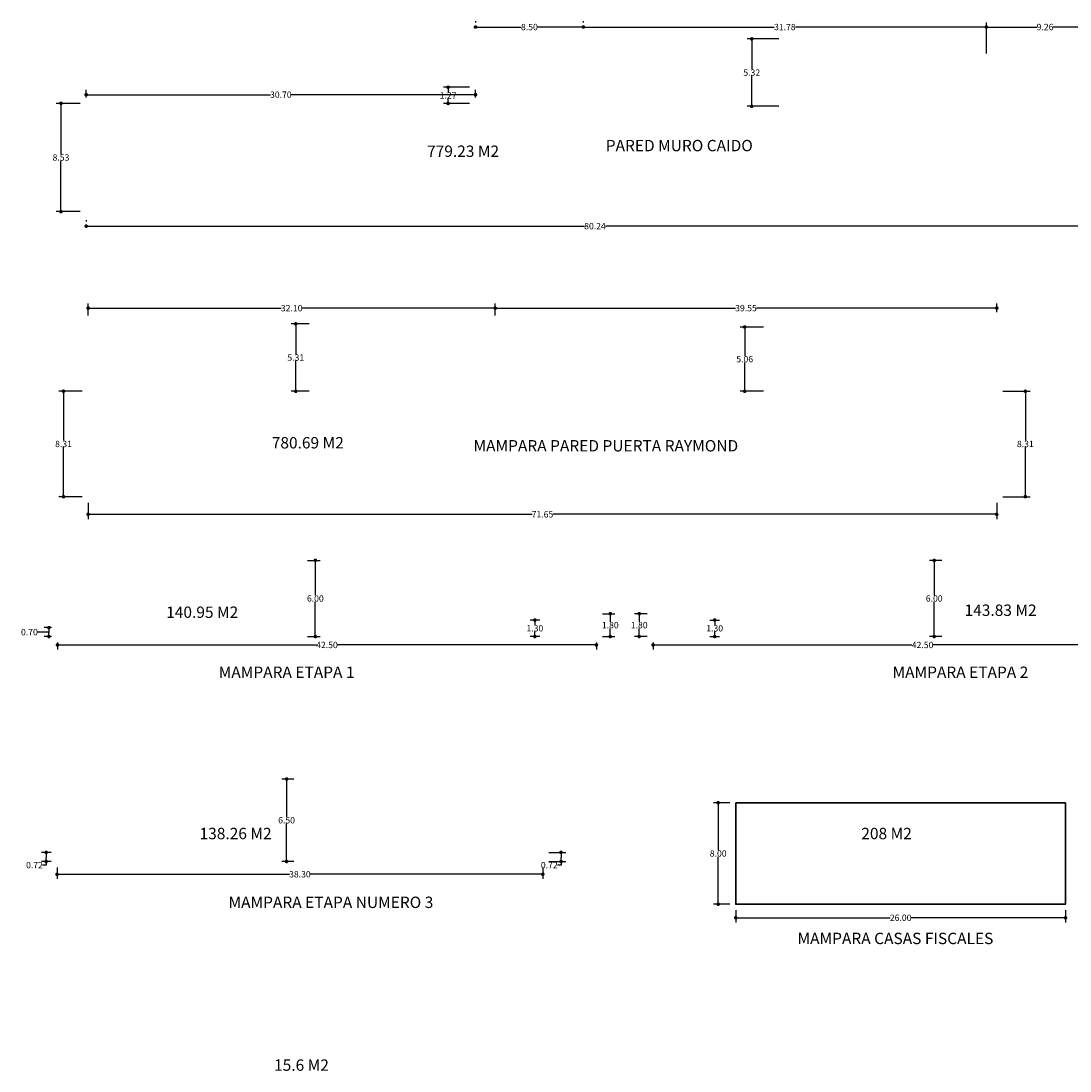
# Model space of a CAD drawing. Units: millimetres. Extents: x 1143 to 1376, y 404 to 578.
# Drawn here: x 1215 to 1298, y 492 to 574 of the extents above; entities that cross this region are included whole.
import ezdxf

# ---------------------------------------------------------------- set-up
doc = ezdxf.new("R2010")
doc.units = ezdxf.units.MM
doc.layers.add('CORTADO', color=10, linetype='Continuous', lineweight=35)
doc.layers.add('COTAS', color=252, linetype='Continuous', lineweight=0)
doc.styles.get("Standard").update_dxf_attribs({"font": 'tahoma.ttf'})
doc.dimstyles.new('Copy of 1 - 1', dxfattribs={"dimtxt": 0.5, "dimasz": 0.2845, "dimexe": 0.37, "dimexo": 0.4755, "dimgap": 0.002, "dimtad": 0, "dimtih": 1, "dimtoh": 1, "dimzin": 0, "dimdsep": 46, "dimtxsty": 'Standard', "dimblk": 'DOT', "dimcen": 0.015, "dimadec": 0, "dimazin": 0, "dimtfac": 1, "dimtofl": 0, "dimtmove": 0, "dimatfit": 3, "dimfxl": 0, "dimtolj": 1, "dimtzin": 0, "dimarcsym": 0})

# ---------------------------------------------------------------- blocks, each defined once
blk = doc.blocks.new('_Dot')
at = {"color": 0, "linetype": 'ByBlock', "lineweight": -2}
blk.add_line((-0.5, 0), (-1, 0), dxfattribs=at)
at = {"color": 0, "linetype": 'ByBlock', "const_width": 0.5}
blk.add_lwpolyline([(-0.25, 0, 1), (0.25, 0, 1)], format="xyb", close=True, dxfattribs=at)
blk = doc.blocks.new('*D55')
at = {"layer": 'COTAS', "color": 0, "lineweight": -2}
for p, q in [((1218.33, 525.276), (1218.33, 524.718)), ((1218.615, 525.088), (1238.744, 525.088)), ((1260.546, 525.088), (1240.417, 525.088)), ((1260.83, 525.276), (1260.83, 524.718))]:
    blk.add_line(p, q, dxfattribs=at)
at = {"layer": 'Defpoints', "color": 0}
for p in [(1218.33, 525.752), (1260.83, 525.752), (1260.83, 525.088)]:
    blk.add_point(p, dxfattribs=at)
at = {"layer": 'COTAS', "color": 0, "lineweight": -2, "xscale": 0.2845000000000001, "yscale": 0.2845000000000001, "zscale": 0.2845000000000001, "rotation": 180}
blk.add_blockref('_Dot', (1218.33, 525.088), dxfattribs=at)
at = {"layer": 'COTAS', "color": 0, "lineweight": -2, "xscale": 0.2845000000000001, "yscale": 0.2845000000000001, "zscale": 0.2845000000000001}
blk.add_blockref('_Dot', (1260.83, 525.088), dxfattribs=at)
at = {"layer": 'COTAS', "color": 0, "insert": (1239.58, 525.088), "char_height": 0.5, "attachment_point": 5}
blk.add_mtext('\\A1;42.50', dxfattribs=at)
blk = doc.blocks.new('*D56')
at = {"layer": 'COTAS', "color": 0, "lineweight": -2}
for p, q in [((1261.306, 527.552), (1262.294, 527.552)), ((1261.924, 527.267), (1261.924, 526.915)), ((1261.924, 526.036), (1261.924, 526.389)), ((1261.306, 525.752), (1262.294, 525.752))]:
    blk.add_line(p, q, dxfattribs=at)
at = {"layer": 'Defpoints', "color": 0}
for p in [(1260.83, 527.552), (1260.83, 525.752), (1261.924, 525.752)]:
    blk.add_point(p, dxfattribs=at)
at = {"layer": 'COTAS', "color": 0, "lineweight": -2, "xscale": 0.2845000000000001, "yscale": 0.2845000000000001, "zscale": 0.2845000000000001}
for p, rotation in [((1261.924, 527.552), 90), ((1261.924, 525.752), 270)]:
    blk.add_blockref('_Dot', p, dxfattribs=dict(at, rotation=rotation))
at = {"layer": 'COTAS', "color": 0, "insert": (1261.924, 526.652), "char_height": 0.5, "attachment_point": 5}
blk.add_mtext('\\A1;1.80', dxfattribs=at)
blk = doc.blocks.new('*D57')
at = {"layer": 'COTAS', "color": 0, "lineweight": -2}
for p, q in [((1238.056, 531.752), (1239.034, 531.752)), ((1238.664, 531.467), (1238.664, 529.014)), ((1238.664, 526.036), (1238.664, 528.49)), ((1238.056, 525.752), (1239.034, 525.752))]:
    blk.add_line(p, q, dxfattribs=at)
at = {"layer": 'Defpoints', "color": 0}
for p in [(1237.58, 531.752), (1237.58, 525.752), (1238.664, 525.752)]:
    blk.add_point(p, dxfattribs=at)
at = {"layer": 'COTAS', "color": 0, "lineweight": -2, "xscale": 0.2845000000000001, "yscale": 0.2845000000000001, "zscale": 0.2845000000000001}
for p, rotation in [((1238.664, 531.752), 90), ((1238.664, 525.752), 270)]:
    blk.add_blockref('_Dot', p, dxfattribs=dict(at, rotation=rotation))
at = {"layer": 'COTAS', "color": 0, "insert": (1238.664, 528.752), "char_height": 0.5, "attachment_point": 5}
blk.add_mtext('\\A1;6.00', dxfattribs=at)
blk = doc.blocks.new('*D58')
at = {"layer": 'COTAS', "color": 0, "lineweight": -2}
for p, q in [((1256.355, 527.052), (1255.605, 527.052)), ((1255.975, 526.767), (1255.975, 526.664)), ((1256.355, 525.752), (1255.605, 525.752)), ((1255.975, 526.036), (1255.975, 526.14))]:
    blk.add_line(p, q, dxfattribs=at)
at = {"layer": 'Defpoints', "color": 0}
for p in [(1256.83, 527.052), (1255.975, 525.752), (1256.83, 525.752)]:
    blk.add_point(p, dxfattribs=at)
at = {"layer": 'COTAS', "color": 0, "lineweight": -2, "xscale": 0.2845000000000001, "yscale": 0.2845000000000001, "zscale": 0.2845000000000001}
for p, rotation in [((1255.975, 527.052), 90), ((1255.975, 525.752), 270)]:
    blk.add_blockref('_Dot', p, dxfattribs=dict(at, rotation=rotation))
at = {"layer": 'COTAS', "color": 0, "insert": (1255.975, 526.402), "char_height": 0.5, "attachment_point": 5}
blk.add_mtext('\\A1;1.30', dxfattribs=at)
blk = doc.blocks.new('*D60')
at = {"layer": 'COTAS', "color": 0, "lineweight": -2}
for p, q in [((1217.855, 526.452), (1217.284, 526.452)), ((1216.762, 526.102), (1216.758, 526.102)), ((1217.654, 526.102), (1216.762, 526.102)), ((1217.855, 525.752), (1217.284, 525.752)), ((1217.654, 526.167), (1217.654, 526.036))]:
    blk.add_line(p, q, dxfattribs=at)
at = {"layer": 'Defpoints', "color": 0}
for p in [(1218.33, 526.452), (1217.654, 525.752), (1218.33, 525.752)]:
    blk.add_point(p, dxfattribs=at)
at = {"layer": 'COTAS', "color": 0, "lineweight": -2, "xscale": 0.2845000000000001, "yscale": 0.2845000000000001, "zscale": 0.2845000000000001}
for p, rotation in [((1217.654, 526.452), 90), ((1217.654, 525.752), 270)]:
    blk.add_blockref('_Dot', p, dxfattribs=dict(at, rotation=rotation))
at = {"layer": 'COTAS', "color": 0, "insert": (1216.117, 526.102), "char_height": 0.5, "attachment_point": 5}
blk.add_mtext('\\A1;0.70', dxfattribs=at)
blk = doc.blocks.new('*D62')
at = {"layer": 'COTAS', "color": 0, "lineweight": -2}
for p, q in [((1265.299, 525.276), (1265.299, 524.718)), ((1265.583, 525.088), (1285.712, 525.088)), ((1307.514, 525.088), (1287.385, 525.088)), ((1307.799, 525.276), (1307.799, 524.718))]:
    blk.add_line(p, q, dxfattribs=at)
at = {"layer": 'Defpoints', "color": 0}
for p in [(1265.299, 525.752), (1307.799, 525.752), (1265.299, 525.088)]:
    blk.add_point(p, dxfattribs=at)
at = {"layer": 'COTAS', "color": 0, "lineweight": -2, "xscale": 0.2845000000000001, "yscale": 0.2845000000000001, "zscale": 0.2845000000000001, "rotation": 180}
blk.add_blockref('_Dot', (1265.299, 525.088), dxfattribs=at)
at = {"layer": 'COTAS', "color": 0, "lineweight": -2, "xscale": 0.2845000000000001, "yscale": 0.2845000000000001, "zscale": 0.2845000000000001}
blk.add_blockref('_Dot', (1307.799, 525.088), dxfattribs=at)
at = {"layer": 'COTAS', "color": 0, "insert": (1286.549, 525.088), "char_height": 0.5, "attachment_point": 5}
blk.add_mtext('\\A1;42.50', dxfattribs=at)
blk = doc.blocks.new('*D63')
at = {"layer": 'COTAS', "color": 0, "lineweight": -2}
for p, q in [((1264.823, 527.552), (1263.835, 527.552)), ((1264.205, 527.267), (1264.205, 526.915)), ((1264.205, 526.036), (1264.205, 526.389)), ((1264.823, 525.752), (1263.835, 525.752))]:
    blk.add_line(p, q, dxfattribs=at)
at = {"layer": 'Defpoints', "color": 0}
for p in [(1265.299, 527.552), (1264.205, 525.752), (1265.299, 525.752)]:
    blk.add_point(p, dxfattribs=at)
at = {"layer": 'COTAS', "color": 0, "lineweight": -2, "xscale": 0.2845000000000001, "yscale": 0.2845000000000001, "zscale": 0.2845000000000001}
for p, rotation in [((1264.205, 527.552), 90), ((1264.205, 525.752), 270)]:
    blk.add_blockref('_Dot', p, dxfattribs=dict(at, rotation=rotation))
at = {"layer": 'COTAS', "color": 0, "insert": (1264.205, 526.652), "char_height": 0.5, "attachment_point": 5}
blk.add_mtext('\\A1;1.80', dxfattribs=at)
blk = doc.blocks.new('*D64')
at = {"layer": 'COTAS', "color": 0, "lineweight": -2}
for p, q in [((1288.073, 531.752), (1287.096, 531.752)), ((1287.466, 531.467), (1287.466, 529.014)), ((1287.466, 526.036), (1287.466, 528.49)), ((1288.073, 525.752), (1287.096, 525.752))]:
    blk.add_line(p, q, dxfattribs=at)
at = {"layer": 'Defpoints', "color": 0}
for p in [(1288.549, 531.752), (1287.466, 525.752), (1288.549, 525.752)]:
    blk.add_point(p, dxfattribs=at)
at = {"layer": 'COTAS', "color": 0, "lineweight": -2, "xscale": 0.2845000000000001, "yscale": 0.2845000000000001, "zscale": 0.2845000000000001}
for p, rotation in [((1287.466, 531.752), 90), ((1287.466, 525.752), 270)]:
    blk.add_blockref('_Dot', p, dxfattribs=dict(at, rotation=rotation))
at = {"layer": 'COTAS', "color": 0, "insert": (1287.466, 528.752), "char_height": 0.5, "attachment_point": 5}
blk.add_mtext('\\A1;6.00', dxfattribs=at)
blk = doc.blocks.new('*D65')
at = {"layer": 'COTAS', "color": 0, "lineweight": -2}
for p, q in [((1269.774, 527.052), (1270.524, 527.052)), ((1270.154, 526.767), (1270.154, 526.664)), ((1269.774, 525.752), (1270.524, 525.752)), ((1270.154, 526.036), (1270.154, 526.14))]:
    blk.add_line(p, q, dxfattribs=at)
at = {"layer": 'Defpoints', "color": 0}
for p in [(1269.299, 527.052), (1269.299, 525.752), (1270.154, 525.752)]:
    blk.add_point(p, dxfattribs=at)
at = {"layer": 'COTAS', "color": 0, "lineweight": -2, "xscale": 0.2845000000000001, "yscale": 0.2845000000000001, "zscale": 0.2845000000000001}
for p, rotation in [((1270.154, 527.052), 90), ((1270.154, 525.752), 270)]:
    blk.add_blockref('_Dot', p, dxfattribs=dict(at, rotation=rotation))
at = {"layer": 'COTAS', "color": 0, "insert": (1270.154, 526.402), "char_height": 0.5, "attachment_point": 5}
blk.add_mtext('\\A1;1.30', dxfattribs=at)
blk = doc.blocks.new('*D83')
at = {"layer": 'COTAS', "color": 0, "lineweight": -2}
for p, q in [((1220.748, 551.046), (1220.748, 552.007)), ((1252.848, 551.046), (1252.848, 552.007)), ((1221.033, 551.637), (1235.971, 551.637)), ((1252.564, 551.637), (1237.625, 551.637))]:
    blk.add_line(p, q, dxfattribs=at)
at = {"layer": 'Defpoints', "color": 0}
for p in [(1252.848, 551.637), (1220.748, 550.571), (1252.848, 550.571)]:
    blk.add_point(p, dxfattribs=at)
at = {"layer": 'COTAS', "color": 0, "lineweight": -2, "xscale": 0.2845000000000001, "yscale": 0.2845000000000001, "zscale": 0.2845000000000001, "rotation": 180}
blk.add_blockref('_Dot', (1220.748, 551.637), dxfattribs=at)
at = {"layer": 'COTAS', "color": 0, "lineweight": -2, "xscale": 0.2845000000000001, "yscale": 0.2845000000000001, "zscale": 0.2845000000000001}
blk.add_blockref('_Dot', (1252.848, 551.637), dxfattribs=at)
at = {"layer": 'COTAS', "color": 0, "insert": (1236.798, 551.637), "char_height": 0.5, "attachment_point": 5}
blk.add_mtext('\\A1;32.10', dxfattribs=at)
blk = doc.blocks.new('*D84')
at = {"layer": 'COTAS', "color": 0, "lineweight": -2}
for p, q in [((1252.848, 551.046), (1252.848, 552.007)), ((1292.398, 551.327), (1292.398, 552.007)), ((1253.133, 551.637), (1271.8, 551.637)), ((1292.114, 551.637), (1273.446, 551.637))]:
    blk.add_line(p, q, dxfattribs=at)
at = {"layer": 'Defpoints', "color": 0}
for p in [(1292.398, 551.637), (1252.848, 550.571), (1292.398, 550.852)]:
    blk.add_point(p, dxfattribs=at)
at = {"layer": 'COTAS', "color": 0, "lineweight": -2, "xscale": 0.2845000000000001, "yscale": 0.2845000000000001, "zscale": 0.2845000000000001, "rotation": 180}
blk.add_blockref('_Dot', (1252.848, 551.637), dxfattribs=at)
at = {"layer": 'COTAS', "color": 0, "lineweight": -2, "xscale": 0.2845000000000001, "yscale": 0.2845000000000001, "zscale": 0.2845000000000001}
blk.add_blockref('_Dot', (1292.398, 551.637), dxfattribs=at)
at = {"layer": 'COTAS', "color": 0, "insert": (1272.623, 551.637), "char_height": 0.5, "attachment_point": 5}
blk.add_mtext('\\A1;39.55', dxfattribs=at)
blk = doc.blocks.new('*D85')
at = {"layer": 'COTAS', "color": 0, "lineweight": -2}
for p, q in [((1220.748, 536.299), (1220.748, 535.015)), ((1292.398, 536.299), (1292.398, 535.015)), ((1221.033, 535.385), (1255.751, 535.385)), ((1292.114, 535.385), (1257.395, 535.385))]:
    blk.add_line(p, q, dxfattribs=at)
at = {"layer": 'Defpoints', "color": 0}
for p in [(1220.748, 536.775), (1292.398, 536.775), (1292.398, 535.385)]:
    blk.add_point(p, dxfattribs=at)
at = {"layer": 'COTAS', "color": 0, "lineweight": -2, "xscale": 0.2845000000000001, "yscale": 0.2845000000000001, "zscale": 0.2845000000000001, "rotation": 180}
blk.add_blockref('_Dot', (1220.748, 535.385), dxfattribs=at)
at = {"layer": 'COTAS', "color": 0, "lineweight": -2, "xscale": 0.2845000000000001, "yscale": 0.2845000000000001, "zscale": 0.2845000000000001}
blk.add_blockref('_Dot', (1292.398, 535.385), dxfattribs=at)
at = {"layer": 'COTAS', "color": 0, "insert": (1256.573, 535.385), "char_height": 0.5, "attachment_point": 5}
blk.add_mtext('\\A1;71.65', dxfattribs=at)
blk = doc.blocks.new('*D86')
at = {"layer": 'COTAS', "color": 0, "lineweight": -2}
for p, q in [((1220.273, 545.085), (1218.437, 545.085)), ((1218.807, 544.8), (1218.807, 541.193)), ((1218.807, 537.059), (1218.807, 540.666)), ((1220.273, 536.775), (1218.437, 536.775))]:
    blk.add_line(p, q, dxfattribs=at)
at = {"layer": 'Defpoints', "color": 0}
for p in [(1220.748, 545.085), (1218.807, 536.775), (1220.748, 536.775)]:
    blk.add_point(p, dxfattribs=at)
at = {"layer": 'COTAS', "color": 0, "lineweight": -2, "xscale": 0.2845000000000001, "yscale": 0.2845000000000001, "zscale": 0.2845000000000001}
for p, rotation in [((1218.807, 545.085), 90), ((1218.807, 536.775), 270)]:
    blk.add_blockref('_Dot', p, dxfattribs=dict(at, rotation=rotation))
at = {"layer": 'COTAS', "color": 0, "insert": (1218.807, 540.93), "char_height": 0.5, "attachment_point": 5}
blk.add_mtext('\\A1;8.31', dxfattribs=at)
blk = doc.blocks.new('*D87')
at = {"layer": 'COTAS', "color": 0, "lineweight": -2}
for p, q in [((1292.874, 545.085), (1295.023, 545.085)), ((1294.653, 544.8), (1294.653, 541.193)), ((1294.653, 537.059), (1294.653, 540.666)), ((1292.874, 536.775), (1295.023, 536.775))]:
    blk.add_line(p, q, dxfattribs=at)
at = {"layer": 'Defpoints', "color": 0}
for p in [(1292.398, 545.085), (1292.398, 536.775), (1294.653, 536.775)]:
    blk.add_point(p, dxfattribs=at)
at = {"layer": 'COTAS', "color": 0, "lineweight": -2, "xscale": 0.2845000000000001, "yscale": 0.2845000000000001, "zscale": 0.2845000000000001}
for p, rotation in [((1294.653, 545.085), 90), ((1294.653, 536.775), 270)]:
    blk.add_blockref('_Dot', p, dxfattribs=dict(at, rotation=rotation))
at = {"layer": 'COTAS', "color": 0, "insert": (1294.653, 540.93), "char_height": 0.5, "attachment_point": 5}
blk.add_mtext('\\A1;8.31', dxfattribs=at)
blk = doc.blocks.new('*D88')
at = {"layer": 'COTAS', "color": 0, "lineweight": -2}
for p, q in [((1238.185, 550.395), (1236.748, 550.395)), ((1237.118, 550.11), (1237.118, 548.002)), ((1237.118, 545.369), (1237.118, 547.477)), ((1238.185, 545.085), (1236.748, 545.085))]:
    blk.add_line(p, q, dxfattribs=at)
at = {"layer": 'Defpoints', "color": 0}
for p in [(1238.661, 550.395), (1237.118, 545.085), (1238.661, 545.085)]:
    blk.add_point(p, dxfattribs=at)
at = {"layer": 'COTAS', "color": 0, "lineweight": -2, "xscale": 0.2845000000000001, "yscale": 0.2845000000000001, "zscale": 0.2845000000000001}
for p, rotation in [((1237.118, 550.395), 90), ((1237.118, 545.085), 270)]:
    blk.add_blockref('_Dot', p, dxfattribs=dict(at, rotation=rotation))
at = {"layer": 'COTAS', "color": 0, "insert": (1237.118, 547.74), "char_height": 0.5, "attachment_point": 5}
blk.add_mtext('\\A1;5.31', dxfattribs=at)
blk = doc.blocks.new('*D89')
at = {"layer": 'COTAS', "color": 0, "lineweight": -2}
for p, q in [((1274.01, 550.145), (1272.152, 550.145)), ((1272.522, 549.86), (1272.522, 547.877)), ((1272.522, 545.369), (1272.522, 547.353)), ((1274.01, 545.085), (1272.152, 545.085))]:
    blk.add_line(p, q, dxfattribs=at)
at = {"layer": 'Defpoints', "color": 0}
for p in [(1274.486, 550.145), (1272.522, 545.085), (1274.486, 545.085)]:
    blk.add_point(p, dxfattribs=at)
at = {"layer": 'COTAS', "color": 0, "lineweight": -2, "xscale": 0.2845000000000001, "yscale": 0.2845000000000001, "zscale": 0.2845000000000001}
for p, rotation in [((1272.522, 550.145), 90), ((1272.522, 545.085), 270)]:
    blk.add_blockref('_Dot', p, dxfattribs=dict(at, rotation=rotation))
at = {"layer": 'COTAS', "color": 0, "insert": (1272.522, 547.615), "char_height": 0.5, "attachment_point": 5}
blk.add_mtext('\\A1;5.06', dxfattribs=at)
blk = doc.blocks.new('*D90')
at = {"layer": 'COTAS', "color": 0, "lineweight": -2}
for p, q in [((1220.121, 567.77), (1218.238, 567.77)), ((1218.608, 567.486), (1218.608, 563.769)), ((1218.608, 559.525), (1218.608, 563.242)), ((1220.121, 559.24), (1218.238, 559.24))]:
    blk.add_line(p, q, dxfattribs=at)
at = {"layer": 'Defpoints', "color": 0}
for p in [(1218.608, 567.77), (1220.596, 567.77), (1220.596, 559.24)]:
    blk.add_point(p, dxfattribs=at)
at = {"layer": 'COTAS', "color": 0, "lineweight": -2, "xscale": 0.2845000000000001, "yscale": 0.2845000000000001, "zscale": 0.2845000000000001}
for p, rotation in [((1218.608, 567.77), 90), ((1218.608, 559.24), 270)]:
    blk.add_blockref('_Dot', p, dxfattribs=dict(at, rotation=rotation))
at = {"layer": 'COTAS', "color": 0, "insert": (1218.608, 563.505), "char_height": 0.5, "attachment_point": 5}
blk.add_mtext('\\A1;8.53', dxfattribs=at)
blk = doc.blocks.new('*D91')
at = {"layer": 'COTAS', "color": 0, "lineweight": -2}
for p, q in [((1220.596, 568.246), (1220.596, 568.829)), ((1251.296, 568.246), (1251.296, 568.829)), ((1220.881, 568.459), (1235.12, 568.459)), ((1251.012, 568.459), (1236.773, 568.459))]:
    blk.add_line(p, q, dxfattribs=at)
at = {"layer": 'Defpoints', "color": 0}
for p in [(1220.596, 567.77), (1251.296, 568.459), (1251.296, 567.77)]:
    blk.add_point(p, dxfattribs=at)
at = {"layer": 'COTAS', "color": 0, "lineweight": -2, "xscale": 0.2845000000000001, "yscale": 0.2845000000000001, "zscale": 0.2845000000000001, "rotation": 180}
blk.add_blockref('_Dot', (1220.596, 568.459), dxfattribs=at)
at = {"layer": 'COTAS', "color": 0, "lineweight": -2, "xscale": 0.2845000000000001, "yscale": 0.2845000000000001, "zscale": 0.2845000000000001}
blk.add_blockref('_Dot', (1251.296, 568.459), dxfattribs=at)
at = {"layer": 'COTAS', "color": 0, "insert": (1235.946, 568.459), "char_height": 0.5, "attachment_point": 5}
blk.add_mtext('\\A1;30.70', dxfattribs=at)
blk = doc.blocks.new('*D92')
at = {"layer": 'COTAS', "color": 0, "lineweight": -2}
for p, q in [((1251.296, 574.265), (1251.296, 574.16)), ((1251.581, 573.79), (1254.904, 573.79)), ((1259.512, 573.79), (1256.189, 573.79)), ((1259.796, 574.265), (1259.796, 574.16))]:
    blk.add_line(p, q, dxfattribs=at)
at = {"layer": 'Defpoints', "color": 0}
for p in [(1251.296, 573.79), (1259.796, 573.79), (1259.796, 573.79)]:
    blk.add_point(p, dxfattribs=at)
at = {"layer": 'COTAS', "color": 0, "lineweight": -2, "xscale": 0.2845000000000001, "yscale": 0.2845000000000001, "zscale": 0.2845000000000001, "rotation": 180}
blk.add_blockref('_Dot', (1251.296, 573.79), dxfattribs=at)
at = {"layer": 'COTAS', "color": 0, "lineweight": -2, "xscale": 0.2845000000000001, "yscale": 0.2845000000000001, "zscale": 0.2845000000000001}
blk.add_blockref('_Dot', (1259.796, 573.79), dxfattribs=at)
at = {"layer": 'COTAS', "color": 0, "insert": (1255.546, 573.79), "char_height": 0.5, "attachment_point": 5}
blk.add_mtext('\\A1;8.50', dxfattribs=at)
blk = doc.blocks.new('*D93')
at = {"layer": 'COTAS', "color": 0, "lineweight": -2}
for p, q in [((1259.796, 574.265), (1259.796, 574.16)), ((1260.081, 573.79), (1274.858, 573.79)), ((1291.292, 573.79), (1276.515, 573.79)), ((1291.576, 571.712), (1291.576, 574.16))]:
    blk.add_line(p, q, dxfattribs=at)
at = {"layer": 'Defpoints', "color": 0}
for p in [(1259.796, 573.79), (1291.576, 573.79), (1291.576, 571.236)]:
    blk.add_point(p, dxfattribs=at)
at = {"layer": 'COTAS', "color": 0, "lineweight": -2, "xscale": 0.2845000000000001, "yscale": 0.2845000000000001, "zscale": 0.2845000000000001, "rotation": 180}
blk.add_blockref('_Dot', (1259.796, 573.79), dxfattribs=at)
at = {"layer": 'COTAS', "color": 0, "lineweight": -2, "xscale": 0.2845000000000001, "yscale": 0.2845000000000001, "zscale": 0.2845000000000001}
blk.add_blockref('_Dot', (1291.576, 573.79), dxfattribs=at)
at = {"layer": 'COTAS', "color": 0, "insert": (1275.686, 573.79), "char_height": 0.5, "attachment_point": 5}
blk.add_mtext('\\A1;31.78', dxfattribs=at)
blk = doc.blocks.new('*D94')
at = {"layer": 'COTAS', "color": 0, "lineweight": -2}
for p, q in [((1291.576, 571.712), (1291.576, 574.16)), ((1291.861, 573.79), (1295.56, 573.79)), ((1300.552, 573.79), (1296.853, 573.79)), ((1300.836, 571.954), (1300.836, 574.16))]:
    blk.add_line(p, q, dxfattribs=at)
at = {"layer": 'Defpoints', "color": 0}
for p in [(1300.836, 573.79), (1291.576, 571.236), (1300.836, 571.478)]:
    blk.add_point(p, dxfattribs=at)
at = {"layer": 'COTAS', "color": 0, "lineweight": -2, "xscale": 0.2845000000000001, "yscale": 0.2845000000000001, "zscale": 0.2845000000000001, "rotation": 180}
blk.add_blockref('_Dot', (1291.576, 573.79), dxfattribs=at)
at = {"layer": 'COTAS', "color": 0, "lineweight": -2, "xscale": 0.2845000000000001, "yscale": 0.2845000000000001, "zscale": 0.2845000000000001}
blk.add_blockref('_Dot', (1300.836, 573.79), dxfattribs=at)
at = {"layer": 'COTAS', "color": 0, "insert": (1296.206, 573.79), "char_height": 0.5, "attachment_point": 5}
blk.add_mtext('\\A1;9.26', dxfattribs=at)
blk = doc.blocks.new('*D96')
at = {"layer": 'COTAS', "color": 0, "lineweight": -2}
for p, q in [((1300.836, 558.765), (1300.836, 557.729)), ((1220.596, 558.574), (1220.596, 558.469)), ((1220.881, 558.099), (1259.881, 558.099)), ((1300.552, 558.099), (1261.552, 558.099))]:
    blk.add_line(p, q, dxfattribs=at)
at = {"layer": 'Defpoints', "color": 0}
for p in [(1300.836, 559.24), (1220.596, 558.099), (1300.836, 558.099)]:
    blk.add_point(p, dxfattribs=at)
at = {"layer": 'COTAS', "color": 0, "lineweight": -2, "xscale": 0.2845000000000001, "yscale": 0.2845000000000001, "zscale": 0.2845000000000001, "rotation": 180}
blk.add_blockref('_Dot', (1220.596, 558.099), dxfattribs=at)
at = {"layer": 'COTAS', "color": 0, "lineweight": -2, "xscale": 0.2845000000000001, "yscale": 0.2845000000000001, "zscale": 0.2845000000000001}
blk.add_blockref('_Dot', (1300.836, 558.099), dxfattribs=at)
at = {"layer": 'COTAS', "color": 0, "insert": (1260.716, 558.099), "char_height": 0.5, "attachment_point": 5}
blk.add_mtext('\\A1;80.24', dxfattribs=at)
blk = doc.blocks.new('*D97')
at = {"layer": 'COTAS', "color": 0, "lineweight": -2}
for p, q in [((1250.821, 569.04), (1248.766, 569.04)), ((1249.136, 568.756), (1249.136, 568.662)), ((1250.821, 567.77), (1248.766, 567.77)), ((1249.136, 568.055), (1249.136, 568.148))]:
    blk.add_line(p, q, dxfattribs=at)
at = {"layer": 'Defpoints', "color": 0}
for p in [(1249.136, 569.04), (1251.296, 569.04), (1251.296, 567.77)]:
    blk.add_point(p, dxfattribs=at)
at = {"layer": 'COTAS', "color": 0, "lineweight": -2, "xscale": 0.2845000000000001, "yscale": 0.2845000000000001, "zscale": 0.2845000000000001}
for p, rotation in [((1249.136, 569.04), 90), ((1249.136, 567.77), 270)]:
    blk.add_blockref('_Dot', p, dxfattribs=dict(at, rotation=rotation))
at = {"layer": 'COTAS', "color": 0, "insert": (1249.136, 568.405), "char_height": 0.5, "attachment_point": 5}
blk.add_mtext('\\A1;1.27', dxfattribs=at)
blk = doc.blocks.new('*D98')
at = {"layer": 'COTAS', "color": 0, "lineweight": -2}
for p, q in [((1275.211, 572.855), (1272.707, 572.855)), ((1273.077, 572.571), (1273.077, 570.46)), ((1273.077, 567.825), (1273.077, 569.935)), ((1275.211, 567.54), (1272.707, 567.54))]:
    blk.add_line(p, q, dxfattribs=at)
at = {"layer": 'Defpoints', "color": 0}
for p in [(1275.686, 572.855), (1273.077, 567.54), (1275.686, 567.54)]:
    blk.add_point(p, dxfattribs=at)
at = {"layer": 'COTAS', "color": 0, "lineweight": -2, "xscale": 0.2845000000000001, "yscale": 0.2845000000000001, "zscale": 0.2845000000000001}
for p, rotation in [((1273.077, 572.855), 90), ((1273.077, 567.54), 270)]:
    blk.add_blockref('_Dot', p, dxfattribs=dict(at, rotation=rotation))
at = {"layer": 'COTAS', "color": 0, "insert": (1273.077, 570.198), "char_height": 0.5, "attachment_point": 5}
blk.add_mtext('\\A1;5.32', dxfattribs=at)
blk = doc.blocks.new('*D100')
at = {"layer": 'COTAS', "color": 0, "lineweight": -2}
for p, q in [((1217.821, 508.742), (1217.072, 508.742)), ((1217.442, 508.457), (1217.442, 508.306)), ((1217.821, 508.022), (1217.072, 508.022)), ((1217.442, 507.737), (1217.157, 507.737)), ((1217.442, 508.022), (1217.442, 507.737))]:
    blk.add_line(p, q, dxfattribs=at)
at = {"layer": 'Defpoints', "color": 0}
for p in [(1218.297, 508.742), (1217.442, 508.022), (1218.297, 508.022)]:
    blk.add_point(p, dxfattribs=at)
at = {"layer": 'COTAS', "color": 0, "lineweight": -2, "xscale": 0.2845000000000001, "yscale": 0.2845000000000001, "zscale": 0.2845000000000001}
for p, rotation in [((1217.442, 508.742), 90), ((1217.442, 508.022), 270)]:
    blk.add_blockref('_Dot', p, dxfattribs=dict(at, rotation=rotation))
at = {"layer": 'COTAS', "color": 0, "insert": (1216.517, 507.737), "char_height": 0.5, "attachment_point": 5}
blk.add_mtext('\\A1;0.72', dxfattribs=at)
blk = doc.blocks.new('*D101')
at = {"layer": 'COTAS', "color": 0, "lineweight": -2}
for p, q in [((1236.971, 514.522), (1236.027, 514.522)), ((1236.397, 514.237), (1236.397, 511.534)), ((1236.397, 508.306), (1236.397, 511.009)), ((1236.971, 508.022), (1236.027, 508.022))]:
    blk.add_line(p, q, dxfattribs=at)
at = {"layer": 'Defpoints', "color": 0}
for p in [(1237.447, 514.522), (1236.397, 508.022), (1237.447, 508.022)]:
    blk.add_point(p, dxfattribs=at)
at = {"layer": 'COTAS', "color": 0, "lineweight": -2, "xscale": 0.2845000000000001, "yscale": 0.2845000000000001, "zscale": 0.2845000000000001}
for p, rotation in [((1236.397, 514.522), 90), ((1236.397, 508.022), 270)]:
    blk.add_blockref('_Dot', p, dxfattribs=dict(at, rotation=rotation))
at = {"layer": 'COTAS', "color": 0, "insert": (1236.397, 511.272), "char_height": 0.5, "attachment_point": 5}
blk.add_mtext('\\A1;6.50', dxfattribs=at)
blk = doc.blocks.new('*D102')
at = {"layer": 'COTAS', "color": 0, "lineweight": -2}
for p, q in [((1257.072, 508.742), (1258.409, 508.742)), ((1258.039, 508.457), (1258.039, 508.306)), ((1257.072, 508.022), (1258.409, 508.022)), ((1258.039, 507.737), (1257.755, 507.737)), ((1258.039, 508.022), (1258.039, 507.737))]:
    blk.add_line(p, q, dxfattribs=at)
at = {"layer": 'Defpoints', "color": 0}
for p in [(1256.597, 508.742), (1256.597, 508.022), (1258.039, 508.022)]:
    blk.add_point(p, dxfattribs=at)
at = {"layer": 'COTAS', "color": 0, "lineweight": -2, "xscale": 0.2845000000000001, "yscale": 0.2845000000000001, "zscale": 0.2845000000000001}
for p, rotation in [((1258.039, 508.742), 90), ((1258.039, 508.022), 270)]:
    blk.add_blockref('_Dot', p, dxfattribs=dict(at, rotation=rotation))
at = {"layer": 'COTAS', "color": 0, "insert": (1257.114, 507.737), "char_height": 0.5, "attachment_point": 5}
blk.add_mtext('\\A1;0.72', dxfattribs=at)
blk = doc.blocks.new('*D103')
at = {"layer": 'COTAS', "color": 0, "lineweight": -2}
for p, q in [((1218.297, 507.546), (1218.297, 506.648)), ((1256.597, 507.546), (1256.597, 506.648)), ((1218.581, 507.018), (1236.62, 507.018)), ((1256.312, 507.018), (1238.273, 507.018))]:
    blk.add_line(p, q, dxfattribs=at)
at = {"layer": 'Defpoints', "color": 0}
for p in [(1218.297, 508.022), (1256.597, 508.022), (1256.597, 507.018)]:
    blk.add_point(p, dxfattribs=at)
at = {"layer": 'COTAS', "color": 0, "lineweight": -2, "xscale": 0.2845000000000001, "yscale": 0.2845000000000001, "zscale": 0.2845000000000001, "rotation": 180}
blk.add_blockref('_Dot', (1218.297, 507.018), dxfattribs=at)
at = {"layer": 'COTAS', "color": 0, "lineweight": -2, "xscale": 0.2845000000000001, "yscale": 0.2845000000000001, "zscale": 0.2845000000000001}
blk.add_blockref('_Dot', (1256.597, 507.018), dxfattribs=at)
at = {"layer": 'COTAS', "color": 0, "insert": (1237.447, 507.018), "char_height": 0.5, "attachment_point": 5}
blk.add_mtext('\\A1;38.30', dxfattribs=at)
blk = doc.blocks.new('*D104')
at = {"layer": 'COTAS', "color": 0, "lineweight": -2}
for p, q in [((1271.342, 512.657), (1270.062, 512.657)), ((1270.432, 512.372), (1270.432, 508.92)), ((1270.432, 504.941), (1270.432, 508.394)), ((1271.342, 504.657), (1270.062, 504.657))]:
    blk.add_line(p, q, dxfattribs=at)
at = {"layer": 'Defpoints', "color": 0}
for p in [(1271.818, 512.657), (1270.432, 504.657), (1271.818, 504.657)]:
    blk.add_point(p, dxfattribs=at)
at = {"layer": 'COTAS', "color": 0, "lineweight": -2, "xscale": 0.2845000000000001, "yscale": 0.2845000000000001, "zscale": 0.2845000000000001}
for p, rotation in [((1270.432, 512.657), 90), ((1270.432, 504.657), 270)]:
    blk.add_blockref('_Dot', p, dxfattribs=dict(at, rotation=rotation))
at = {"layer": 'COTAS', "color": 0, "insert": (1270.432, 508.657), "char_height": 0.5, "attachment_point": 5}
blk.add_mtext('\\A1;8.00', dxfattribs=at)
blk = doc.blocks.new('*D105')
at = {"layer": 'COTAS', "color": 0, "lineweight": -2}
for p, q in [((1271.818, 504.181), (1271.818, 503.218)), ((1297.818, 504.181), (1297.818, 503.218)), ((1272.102, 503.588), (1283.993, 503.588)), ((1297.533, 503.588), (1285.642, 503.588))]:
    blk.add_line(p, q, dxfattribs=at)
at = {"layer": 'Defpoints', "color": 0}
for p in [(1271.818, 504.657), (1297.818, 504.657), (1297.818, 503.588)]:
    blk.add_point(p, dxfattribs=at)
at = {"layer": 'COTAS', "color": 0, "lineweight": -2, "xscale": 0.2845000000000001, "yscale": 0.2845000000000001, "zscale": 0.2845000000000001, "rotation": 180}
blk.add_blockref('_Dot', (1271.818, 503.588), dxfattribs=at)
at = {"layer": 'COTAS', "color": 0, "lineweight": -2, "xscale": 0.2845000000000001, "yscale": 0.2845000000000001, "zscale": 0.2845000000000001}
blk.add_blockref('_Dot', (1297.818, 503.588), dxfattribs=at)
at = {"layer": 'COTAS', "color": 0, "insert": (1284.818, 503.588), "char_height": 0.5, "attachment_point": 5}
blk.add_mtext('\\A1;26.00', dxfattribs=at)

msp = doc.modelspace()

# ---------------------------------------------------------------- linework, layer by layer
at = {"layer": 'CORTADO'}
msp.add_lwpolyline([(1271.818, 512.657), (1271.818, 504.657), (1297.818, 504.657), (1297.818, 512.657), (1271.818, 512.657)], dxfattribs=at)

# ---------------------------------------------------------------- texts
at = {"layer": 'COTAS', "width": 111.30977, "attachment_point": 1}
for s, insert, char_height in [('779.23 M2', (1247.475, 564.451), 0.8966), ('PARED MURO CAIDO', (1261.565, 564.895), 0.89655), ('780.69 M2', (1235.229, 541.473), 0.8966), ('MAMPARA PARED PUERTA RAYMOND', (1251.136, 541.235), 0.89655), ('140.95 M2', (1226.904, 528.118), 0.8966), ('143.83 M2', (1289.861, 528.276), 0.8966), ('MAMPARA ETAPA 1', (1231.047, 523.386), 0.89655), ('MAMPARA ETAPA 2', (1284.177, 523.386), 0.89655), ('138.26 M2', (1229.537, 510.676), 0.8966), ('208 M2', (1281.717, 510.676), 0.8966), ('MAMPARA ETAPA NUMERO 3', (1231.819, 505.253), 0.89655), ('MAMPARA CASAS FISCALES', (1276.687, 502.409), 0.89655), ('15.6 M2', (1235.411, 492.423), 0.8966)]:
    msp.add_mtext(s, dxfattribs=dict(at, insert=insert, char_height=char_height))

# ---------------------------------------------------------------- dimensions: what is measured, and where the dimension line sits
at = {"layer": 'COTAS'}
for base, p1, p2, picture, middle in [((1259.796, 573.79), (1251.296, 573.79), (1259.796, 573.79), '*D92', (1255.546, 573.79)), ((1251.296, 568.459), (1220.596, 567.77), (1251.296, 567.77), '*D91', (1235.946, 568.459)), ((1300.836, 558.099), (1220.596, 558.099), (1300.836, 559.24), '*D96', (1260.716, 558.099)), ((1252.848, 551.637), (1220.748, 550.571), (1252.848, 550.571), '*D83', (1236.798, 551.637)), ((1292.398, 535.385), (1220.748, 536.775), (1292.398, 536.775), '*D85', (1256.573, 535.385)), ((1260.83, 525.088), (1218.33, 525.752), (1260.83, 525.752), '*D55', (1239.58, 525.088)), ((1256.597, 507.018), (1218.297, 508.022), (1256.597, 508.022), '*D103', (1237.447, 507.018)), ((1297.818, 503.588), (1271.818, 504.657), (1297.818, 504.657), '*D105', (1284.818, 503.588))]:
    dim = msp.add_linear_dim(base=base, p1=p1, p2=p2, dimstyle='Copy of 1 - 1', dxfattribs=at)
    dim.commit()
    dim.dimension.update_dxf_attribs({"geometry": picture, "text_midpoint": middle})
for base, p1, p2, picture, middle in [((1291.576, 573.79), (1259.796, 573.79), (1291.576, 571.236), '*D93', (1275.686, 573.79)), ((1300.836, 573.79), (1291.576, 571.236), (1300.836, 571.478), '*D94', (1296.206, 573.79)), ((1292.398, 551.637), (1252.848, 550.571), (1292.398, 550.852), '*D84', (1272.623, 551.637))]:
    dim = msp.add_linear_dim(base=base, p1=p1, p2=p2, dimstyle='Copy of 1 - 1', override={"dimtmove": 1}, dxfattribs=at)
    dim.commit()
    dim.dimension.update_dxf_attribs({"geometry": picture, "text_midpoint": middle})
for base, p1, p2, angle, picture, middle in [((1273.077127325, 567.540132289), (1275.686487728, 572.855132289), (1275.686487728, 567.540132289), 90, '*D98', (1273.077127325, 570.197632289)), ((1249.136, 569.04), (1251.296, 567.77), (1251.296, 569.04), 90, '*D97', (1249.136, 568.405)), ((1218.608, 567.77), (1220.596, 559.24), (1220.596, 567.77), 90, '*D90', (1218.608, 563.505)), ((1237.118, 545.085), (1238.661, 550.395), (1238.661, 545.085), 90, '*D88', (1237.118, 547.74)), ((1272.522, 545.085), (1274.486, 550.145), (1274.486, 545.085), 90, '*D89', (1272.522, 547.615)), ((1218.807, 536.775), (1220.748, 545.085), (1220.748, 536.775), 90, '*D86', (1218.807, 540.93)), ((1294.653, 536.775), (1292.398, 545.085), (1292.398, 536.775), 90, '*D87', (1294.653, 540.93)), ((1238.664, 525.752), (1237.58, 531.752), (1237.58, 525.752), 90, '*D57', (1238.664, 528.752)), ((1287.466, 525.752), (1288.549, 531.752), (1288.549, 525.752), 90, '*D64', (1287.466, 528.752)), ((1255.975, 525.752), (1256.83, 527.052), (1256.83, 525.752), 90, '*D58', (1255.975, 526.402)), ((1261.924, 525.752), (1260.83, 527.552), (1260.83, 525.752), 90, '*D56', (1261.924, 526.652)), ((1264.205, 525.752), (1265.299, 527.552), (1265.299, 525.752), 90, '*D63', (1264.205, 526.652)), ((1270.154, 525.752), (1269.299, 527.052), (1269.299, 525.752), 90, '*D65', (1270.154, 526.402)), ((1265.299, 525.088), (1307.799, 525.752), (1265.299, 525.752), 180, '*D62', (1286.549, 525.088)), ((1236.397, 508.022), (1237.447, 514.522), (1237.447, 508.022), 90, '*D101', (1236.397, 511.272)), ((1270.432, 504.657), (1271.818, 512.657), (1271.818, 504.657), 90, '*D104', (1270.432, 508.657)), ((1217.442, 508.022), (1218.297, 508.742), (1218.297, 508.022), 90, '*D100', (1216.517, 507.737)), ((1258.039, 508.022), (1256.597, 508.742), (1256.597, 508.022), 90, '*D102', (1257.114, 507.737))]:
    dim = msp.add_linear_dim(base=base, p1=p1, p2=p2, angle=angle, dimstyle='Copy of 1 - 1', dxfattribs=at)
    dim.commit()
    dim.dimension.update_dxf_attribs({"geometry": picture, "text_midpoint": middle})
dim = msp.add_linear_dim(base=(1217.654, 525.752), p1=(1218.33, 526.452), p2=(1218.33, 525.752), angle=90, dimstyle='Copy of 1 - 1', override={"dimtmove": 1}, dxfattribs=at)
dim.commit()
dim.dimension.update_dxf_attribs({"geometry": '*D60', "text_midpoint": (1216.756, 526.102)})

doc.saveas('drawing.dxf')
